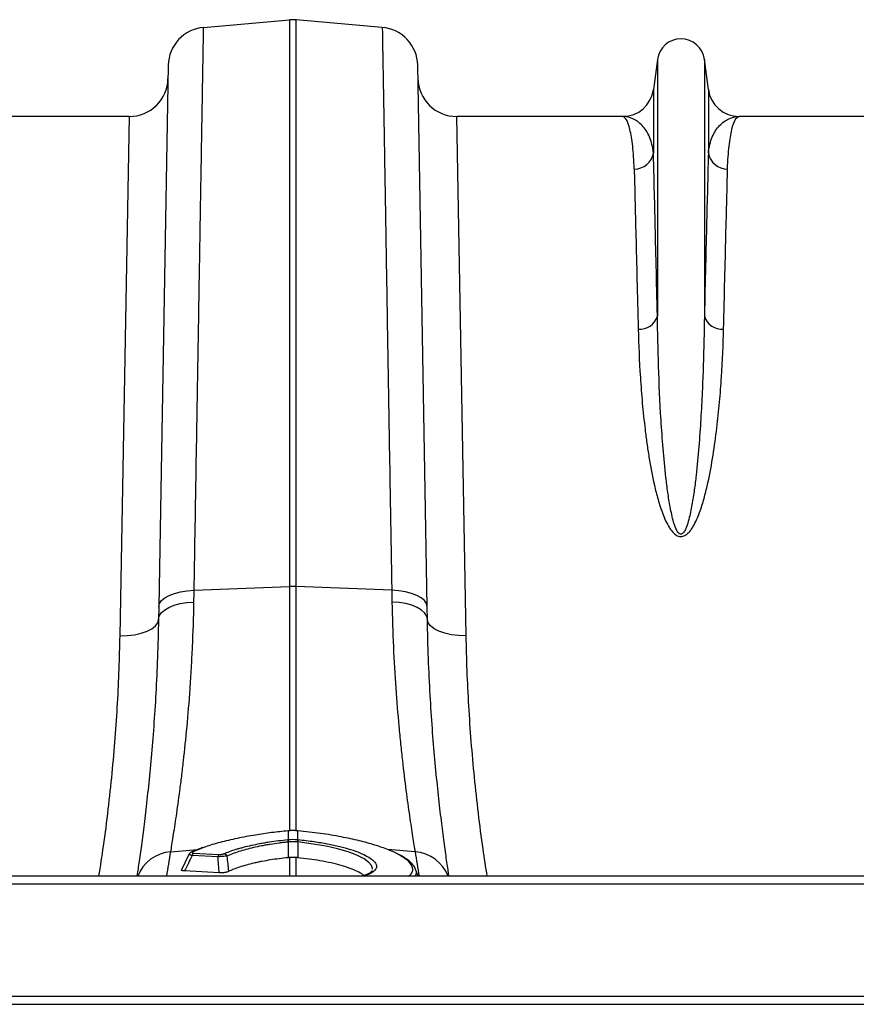
# Model space of a CAD drawing. Units: millimetres. Extents: x -8984 to 8744, y 115 to 6626.
# Drawn here: x -5877 to -5662, y 5504 to 5758 of the extents above; entities that cross this region are included whole.
import ezdxf

# ---------------------------------------------------------------- set-up
doc = ezdxf.new("R2010")
doc.units = ezdxf.units.MM
doc.layers.add('ACO_DRAINAGE', color=7, linetype='CONTINUOUS')

# ---------------------------------------------------------------- blocks, each defined once
blk = doc.blocks.new('ACO_-_32834_-_PLAN')
at = {"layer": 'ACO_DRAINAGE', "linetype": 'Continuous'}
for p, q in [((-523.03, 518.99), (-500.87, 520.92)), ((-500.87, 520.92), (-500.87, 374.8)), ((-499.13, 374.8), (-499.13, 520.92)), ((-476.97, 518.99), (-499.13, 520.92)), ((-406.05, 510.7), (-407.08, 502.95)), ((-406.05, 510.7), (-406.05, 444.54)), ((-393.95, 510.7), (-393.95, 444.54)), ((-392.92, 502.95), (-393.95, 510.7)), ((-532.16, 509.2), (-534.59, 369.59)), ((-465.41, 369.59), (-467.84, 509.2)), ((-407.08, 502.95), (-407.08, 486.58)), ((-392.92, 502.95), (-392.92, 486.58)), ((-542.21, 496), (-584.99, 496)), ((-542.21, 496), (-544.65, 362.12)), ((-455.35, 362.12), (-457.79, 496)), ((-415.01, 496), (-457.79, 496)), ((-342.21, 496), (-384.99, 496)), ((-530.57, 373.05), (-529, 373.46)), ((-529, 373.46), (-527.28, 373.72)), ((-527.28, 373.72), (-525.47, 373.84)), ((-525.47, 373.84), (-500.87, 374.8)), ((-500.87, 374.8), (-500.87, 311.7)), ((-474.53, 373.84), (-499.13, 374.8)), ((-499.13, 311.76), (-499.13, 374.8)), ((-472.72, 373.72), (-474.53, 373.84)), ((-471, 373.46), (-472.72, 373.72)), ((-469.43, 373.05), (-471, 373.46)), ((-534.41, 370.4), (-533.89, 371.18)), ((-533.89, 371.18), (-533.06, 371.89)), ((-533.06, 371.89), (-531.94, 372.53)), ((-531.94, 372.53), (-530.57, 373.05)), ((-529.06, 370.4), (-527.34, 370.68)), ((-527.34, 370.68), (-525.52, 370.81)), ((-472.66, 370.68), (-474.48, 370.81)), ((-470.94, 370.4), (-472.66, 370.68)), ((-468.06, 372.53), (-469.43, 373.05)), ((-466.94, 371.89), (-468.06, 372.53)), ((-466.11, 371.18), (-466.94, 371.89)), ((-465.59, 370.4), (-466.11, 371.18)), ((-534.59, 369.59), (-534.65, 366.32)), ((-534.59, 369.59), (-534.41, 370.4)), ((-533.95, 367.99), (-533.12, 368.75)), ((-533.12, 368.75), (-532, 369.41)), ((-532, 369.41), (-530.63, 369.97)), ((-530.63, 369.97), (-529.06, 370.4)), ((-469.37, 369.97), (-470.94, 370.4)), ((-468, 369.41), (-469.37, 369.97)), ((-466.88, 368.75), (-468, 369.41)), ((-466.05, 367.99), (-466.88, 368.75)), ((-465.41, 369.59), (-465.59, 370.4)), ((-465.35, 366.32), (-465.41, 369.59)), ((-534.86, 365.47), (-534.65, 366.32)), ((-534.65, 366.32), (-534.47, 367.17)), ((-534.47, 367.17), (-533.95, 367.99)), ((-465.53, 367.17), (-466.05, 367.99)), ((-465.35, 366.32), (-465.53, 367.17)), ((-465.14, 365.47), (-465.35, 366.32)), ((-539.12, 362.77), (-537.61, 363.29)), ((-537.61, 363.29), (-536.36, 363.93)), ((-536.36, 363.93), (-535.43, 364.67)), ((-535.43, 364.67), (-534.86, 365.47)), ((-464.57, 364.67), (-465.14, 365.47)), ((-463.64, 363.93), (-464.57, 364.67)), ((-462.39, 363.29), (-463.64, 363.93)), ((-460.88, 362.77), (-462.39, 363.29)), ((-544.65, 362.12), (-542.71, 362.18)), ((-542.71, 362.18), (-540.84, 362.4)), ((-540.84, 362.4), (-539.12, 362.77)), ((-459.16, 362.4), (-460.88, 362.77)), ((-457.29, 362.18), (-459.16, 362.4)), ((-455.35, 362.12), (-457.29, 362.18)), ((-501.23, 311.86), (-501.28, 311.85)), ((-501.28, 311.85), (-501.28, 311.85)), ((-501.28, 311.85), (-501.28, 311.82)), ((-501.23, 311.86), (-501.22, 311.86)), ((-501.22, 311.86), (-501.22, 311.83)), ((-501.22, 311.83), (-501.22, 309.58)), ((-498.78, 311.83), (-498.78, 311.86)), ((-498.78, 311.86), (-498.77, 311.86)), ((-498.78, 309.58), (-498.78, 311.83)), ((-498.72, 311.85), (-498.77, 311.86)), ((-498.72, 311.82), (-498.72, 311.85)), ((-498.72, 311.85), (-498.72, 311.85)), ((-522.94, 307.54), (-525.81, 306.41)), ((-501.3, 309.57), (-501.22, 309.58)), ((-501.22, 308.95), (-501.23, 304.9)), ((-501.14, 308.95), (-501.22, 308.95)), ((-498.78, 308.95), (-498.86, 308.95)), ((-498.78, 309.58), (-498.7, 309.57)), ((-498.78, 308.95), (-498.77, 304.9)), ((-494.75, 308.43), (-498.78, 308.95)), ((-498.78, 308.95), (-498.78, 308.95)), ((-498.78, 308.95), (-498.78, 308.95)), ((-491.45, 307.85), (-494.75, 308.43)), ((-488.48, 307.16), (-491.45, 307.85)), ((-531.49, 306.4), (-524.62, 306.99)), ((-526.81, 305.75), (-528.71, 301.81)), ((-519.36, 305.11), (-525.98, 305.48)), ((-525.6, 306.1), (-518.98, 305.73)), ((-500.87, 304.93), (-500.87, 300.1)), ((-499.13, 300.1), (-499.13, 304.93)), ((-485.76, 306.37), (-488.48, 307.16)), ((-483.51, 305.52), (-485.76, 306.37)), ((-481.67, 304.61), (-483.51, 305.52)), ((-468.51, 306.4), (-475.62, 307.01)), ((-480.4, 303.7), (-481.67, 304.61)), ((-479.71, 302.87), (-480.4, 303.7)), ((-479.48, 302.09), (-479.71, 302.87)), ((-467.73, 300.1), (-468.46, 302.12)), ((1005, 300.1), (-1005, 300.1)), ((-518.99, 300.97), (-527.92, 301.47)), ((-479.6, 301.54), (-479.58, 301.6)), ((-479.51, 301.95), (-479.48, 302.09)), ((1005, 298.05), (-1005, 298.05)), ((1005, 269.1), (-1005, 269.1)), ((-1005, 267.1), (1005, 267.1))]:
    blk.add_line(p, q, dxfattribs=at)
for centre, radius, start, end in [((-500, 510.96), 10, 85, 95), ((-522.16, 509.02), 10, 95, 179), ((-477.84, 509.02), 10, 1, 85), ((-400, 509.9), 6.1, 7.5666, 172.4334), ((-542.21, 506), 10, 270, 359), ((-457.79, 506), 10, 181, 270), ((-415.01, 504), 8, 270, 352.4334), ((-384.99, 504), 8, 187.5666, 270), ((-411.94, 487.39), 4.93, 268.8609, 350.4654), ((-388.06, 487.39), 4.93, 189.5346, 271.1391), ((-410.64, 445.93), 4.79, 265.6077, 343.1788), ((-389.36, 445.93), 4.79, 196.8212, 274.3923), ((-500, 352.35), 22.47, 87.7771, 92.2229), ((-509.35, 308.17), 8.17, 5.4363, 9.8566), ((-509.2, 308.19), 8.1, 5.4387, 9.8956), ((-490.8, 308.19), 8.1, 170.1044, 174.5613), ((-490.65, 308.17), 8.17, 170.1434, 174.5637), ((-530.83, 296.58), 9.85, 93.8629, 159.0304), ((-1035.45, 384.71), 510, 350.4501, 351.1673), ((-525.86, 305.76), 0.66, 85.2336, 114.1247), ((-525.07, 305.36), 0.915, 125.7079, 172.5458), ((-518.45, 304.99), 0.915, 125.7079, 172.5458), ((-517.98, 304.89), 1.03, 22.3771, 81.5817), ((35.45, 384.71), 510, 188.8327, 189.5499), ((-469.17, 296.58), 9.85, 20.9696, 86.1371)]:
    blk.add_arc(centre, radius, start, end, dxfattribs=at)
for points, knots in [([(-525.47, 373.84), (-525.38, 379.3), (-525.29, 384.65), (-525.15, 392.52), (-525.11, 395.12), (-525.02, 400.24), (-524.98, 402.76), (-524.77, 415.22), (-524.61, 424.66), (-524.39, 438.01), (-524.32, 442.33), (-524.21, 448.61), (-524.18, 450.67), (-524.13, 453.71), (-524.11, 454.71), (-524.08, 456.69), (-524.06, 457.67), (-523.91, 466.39), (-523.8, 473.43), (-523.58, 486.11), (-523.49, 491.75), (-523.39, 497.29), (-523.38, 497.89), (-523.36, 499.07), (-523.35, 499.65), (-523.33, 501.34), (-523.31, 502.42), (-523.26, 505.49), (-523.23, 507.34), (-523.14, 512.28), (-523.1, 514.77), (-523.07, 516.87), (-523.06, 517.24), (-523.05, 517.87), (-523.04, 518.13), (-523.03, 518.77), (-523.03, 518.99), (-523.03, 518.99)], [0, 0, 0, 0, 0.0625, 0.0625, 0.09375, 0.09375, 0.125, 0.125, 0.25, 0.25, 0.3125, 0.3125, 0.34375, 0.34375, 0.359375, 0.359375, 0.375, 0.375, 0.5, 0.5, 0.625, 0.625, 0.640625, 0.640625, 0.65625, 0.65625, 0.6875, 0.6875, 0.75, 0.75, 0.875, 0.875, 0.90625, 0.90625, 0.9375, 0.9375, 1, 1, 1, 1]), ([(-476.97, 518.99), (-476.97, 518.99), (-476.97, 518.77), (-476.96, 518.13), (-476.95, 517.87), (-476.94, 517.23), (-476.93, 516.87), (-476.9, 514.76), (-476.86, 512.27), (-476.77, 507.31), (-476.74, 505.46), (-476.69, 502.37), (-476.67, 501.29), (-476.64, 499.59), (-476.63, 499.01), (-476.61, 497.82), (-476.6, 497.22), (-476.51, 491.7), (-476.42, 486.06), (-476.2, 473.37), (-476.09, 466.32), (-475.94, 457.57), (-475.92, 456.58), (-475.89, 454.6), (-475.87, 453.6), (-475.82, 450.57), (-475.79, 448.52), (-475.68, 442.26), (-475.61, 437.95), (-475.39, 424.62), (-475.23, 415.2), (-475.02, 402.75), (-474.98, 400.23), (-474.89, 395.11), (-474.85, 392.52), (-474.71, 384.65), (-474.62, 379.3), (-474.53, 373.84)], [0, 0, 0, 0, 0.0625, 0.0625, 0.09375, 0.09375, 0.125, 0.125, 0.25, 0.25, 0.3125, 0.3125, 0.34375, 0.34375, 0.359375, 0.359375, 0.375, 0.375, 0.5, 0.5, 0.625, 0.625, 0.640625, 0.640625, 0.65625, 0.65625, 0.6875, 0.6875, 0.75, 0.75, 0.875, 0.875, 0.90625, 0.90625, 0.9375, 0.9375, 1, 1, 1, 1]), ([(-412.03, 482.47), (-412.06, 483.59), (-412.11, 484.64), (-412.25, 486.61), (-412.33, 487.52), (-412.52, 489.21), (-412.63, 489.99), (-412.87, 491.41), (-413, 492.04), (-413.41, 493.74), (-413.71, 494.58), (-414.34, 495.71), (-414.67, 496), (-415.01, 496)], [0, 0, 0, 0, 0.125, 0.125, 0.25, 0.25, 0.375, 0.375, 0.5, 0.5, 0.75, 0.75, 1, 1, 1, 1]), ([(-407.08, 486.58), (-407.15, 487.37), (-407.28, 488.12), (-407.63, 489.5), (-407.85, 490.14), (-408.36, 491.32), (-408.64, 491.86), (-409.28, 492.84), (-409.62, 493.28), (-410.71, 494.45), (-411.52, 495.03), (-413.22, 495.81), (-414.11, 496), (-415.01, 496)], [0, 0, 0, 0, 0.125, 0.125, 0.25, 0.25, 0.375, 0.375, 0.5, 0.5, 0.75, 0.75, 1, 1, 1, 1]), ([(-392.92, 486.58), (-392.85, 487.37), (-392.72, 488.12), (-392.37, 489.5), (-392.15, 490.14), (-391.64, 491.32), (-391.36, 491.86), (-390.72, 492.84), (-390.38, 493.28), (-389.29, 494.45), (-388.48, 495.03), (-386.78, 495.81), (-385.89, 496), (-384.99, 496)], [0, 0, 0, 0, 0.125, 0.125, 0.25, 0.25, 0.375, 0.375, 0.5, 0.5, 0.75, 0.75, 1, 1, 1, 1]), ([(-387.97, 482.47), (-387.94, 483.59), (-387.89, 484.64), (-387.75, 486.61), (-387.67, 487.52), (-387.48, 489.21), (-387.37, 489.99), (-387.13, 491.41), (-387, 492.04), (-386.59, 493.74), (-386.29, 494.58), (-385.66, 495.71), (-385.33, 496), (-384.99, 496)], [0, 0, 0, 0, 0.125, 0.125, 0.25, 0.25, 0.375, 0.375, 0.5, 0.5, 0.75, 0.75, 1, 1, 1, 1]), ([(-406.05, 444.54), (-406.16, 449.15), (-406.26, 453.47), (-406.46, 461.57), (-406.64, 469.12), (-406.8, 475.58), (-406.95, 481.5), (-407.02, 484.18), (-407.08, 486.58)], [0, 0, 0, 0, 0.25, 0.25, 0.5, 0.75, 0.75, 1, 1, 1, 1]), ([(-392.92, 486.58), (-392.98, 484.18), (-393.05, 481.5), (-393.2, 475.58), (-393.36, 469.12), (-393.54, 461.57), (-393.74, 453.47), (-393.84, 449.15), (-393.95, 444.54)], [0, 0, 0, 0, 0.25, 0.25, 0.5, 0.75, 0.75, 1, 1, 1, 1]), ([(-412.03, 482.47), (-411.97, 480.11), (-411.91, 477.47), (-411.76, 471.66), (-411.6, 465.31), (-411.42, 457.89), (-411.22, 449.93), (-411.11, 445.68), (-411, 441.15)], [0, 0, 0, 0, 0.25, 0.25, 0.5, 0.75, 0.75, 1, 1, 1, 1]), ([(-389, 441.15), (-388.89, 445.68), (-388.78, 449.93), (-388.58, 457.89), (-388.4, 465.31), (-388.24, 471.66), (-388.09, 477.47), (-388.03, 480.11), (-387.97, 482.47)], [0, 0, 0, 0, 0.25, 0.25, 0.5, 0.75, 0.75, 1, 1, 1, 1]), ([(-393.95, 444.54), (-394, 440.45), (-394.09, 436.19), (-394.31, 429.55), (-394.4, 427.29), (-394.61, 422.71), (-394.73, 420.39), (-395.01, 415.67), (-395.18, 413.28), (-395.57, 408.43), (-395.8, 405.97), (-396.22, 402.24), (-396.37, 400.99), (-396.72, 398.47), (-396.91, 397.2), (-397.25, 395.29), (-397.37, 394.65), (-397.64, 393.37), (-397.78, 392.73), (-398.12, 391.46), (-398.31, 390.82), (-398.66, 389.89), (-398.8, 389.58), (-399.04, 389.13), (-399.13, 388.98), (-399.29, 388.77), (-399.34, 388.71), (-399.47, 388.58), (-399.53, 388.52), (-399.68, 388.41), (-399.77, 388.37), (-399.96, 388.33), (-400.06, 388.33), (-400.24, 388.38), (-400.33, 388.42), (-400.48, 388.53), (-400.55, 388.59), (-400.73, 388.78), (-400.83, 388.93), (-401.01, 389.22), (-401.09, 389.37), (-401.31, 389.83), (-401.44, 390.15), (-401.67, 390.78), (-401.77, 391.1), (-402.05, 392.06), (-402.21, 392.7), (-402.5, 393.99), (-402.63, 394.64), (-402.99, 396.57), (-403.19, 397.85), (-403.55, 400.41), (-403.71, 401.67), (-404.15, 405.46), (-404.39, 407.96), (-404.79, 412.88), (-404.96, 415.32), (-405.4, 422.5), (-405.61, 427.15), (-405.9, 436.1), (-406, 440.41), (-406.05, 444.54)], [0, 0, 0, 0, 0.125, 0.125, 0.1875, 0.1875, 0.25, 0.25, 0.3125, 0.3125, 0.375, 0.375, 0.40625, 0.40625, 0.4375, 0.4375, 0.453125, 0.453125, 0.46875, 0.46875, 0.484375, 0.484375, 0.492187, 0.492187, 0.496094, 0.496094, 0.498047, 0.498047, 0.5, 0.5, 0.501953, 0.501953, 0.503906, 0.503906, 0.505859, 0.505859, 0.507812, 0.507812, 0.511719, 0.511719, 0.515625, 0.515625, 0.523437, 0.523437, 0.53125, 0.53125, 0.546875, 0.546875, 0.5625, 0.5625, 0.59375, 0.59375, 0.625, 0.625, 0.6875, 0.6875, 0.75, 0.75, 0.875, 0.875, 1, 1, 1, 1]), ([(-411, 441.15), (-410.91, 437.18), (-410.73, 433.03), (-410.31, 426.56), (-410.14, 424.36), (-409.74, 419.87), (-409.5, 417.59), (-409.08, 414.1), (-408.93, 412.93), (-408.6, 410.57), (-408.42, 409.38), (-407.84, 405.8), (-407.39, 403.38), (-406.55, 399.72), (-406.24, 398.5), (-405.55, 396.04), (-405.16, 394.81), (-404.46, 392.97), (-404.21, 392.36), (-403.64, 391.15), (-403.33, 390.56), (-402.78, 389.7), (-402.59, 389.41), (-402.14, 388.87), (-401.9, 388.61), (-401.49, 388.26), (-401.34, 388.14), (-401.01, 387.95), (-400.84, 387.87), (-400.47, 387.74), (-400.28, 387.7), (-399.88, 387.69), (-399.68, 387.71), (-399.3, 387.81), (-399.13, 387.88), (-398.79, 388.06), (-398.64, 388.17), (-398.35, 388.39), (-398.22, 388.51), (-397.96, 388.76), (-397.84, 388.89), (-397.5, 389.29), (-397.3, 389.57), (-396.93, 390.14), (-396.76, 390.42), (-396.28, 391.3), (-396, 391.9), (-395.48, 393.1), (-395.25, 393.71), (-394.6, 395.54), (-394.24, 396.76), (-393.58, 399.18), (-393.29, 400.38), (-392.5, 403.98), (-392.07, 406.35), (-391.32, 411.03), (-391.01, 413.34), (-390.47, 417.9), (-390.24, 420.14), (-389.84, 424.56), (-389.68, 426.74), (-389.26, 433.14), (-389.09, 437.23), (-389, 441.15)], [0, 0, 0, 0, 0.125, 0.125, 0.1875, 0.1875, 0.25, 0.25, 0.28125, 0.28125, 0.3125, 0.3125, 0.375, 0.375, 0.40625, 0.40625, 0.4375, 0.4375, 0.453125, 0.453125, 0.46875, 0.46875, 0.476562, 0.476562, 0.484375, 0.484375, 0.488281, 0.488281, 0.492187, 0.492187, 0.496094, 0.496094, 0.5, 0.5, 0.503906, 0.503906, 0.507812, 0.507812, 0.511719, 0.511719, 0.515625, 0.515625, 0.523437, 0.523437, 0.53125, 0.53125, 0.546875, 0.546875, 0.5625, 0.5625, 0.59375, 0.59375, 0.625, 0.625, 0.6875, 0.6875, 0.75, 0.75, 0.8125, 0.8125, 0.875, 0.875, 1, 1, 1, 1]), ([(-531.49, 306.4), (-531.31, 307.51), (-531.09, 308.83), (-530.61, 311.91), (-530.34, 313.66), (-529.76, 317.59), (-529.46, 319.77), (-529.07, 322.76), (-528.99, 323.37), (-528.83, 324.62), (-528.76, 325.25), (-528.52, 327.19), (-528.36, 328.53), (-527.9, 332.66), (-527.59, 335.59), (-527.02, 341.78), (-526.75, 345.04), (-526.45, 349.33), (-526.4, 350.2), (-526.28, 351.96), (-526.23, 352.85), (-526.07, 355.55), (-525.98, 357.38), (-525.73, 362.97), (-525.6, 366.83), (-525.52, 370.81)], [0, 0, 0, 0, 0.125, 0.125, 0.25, 0.25, 0.375, 0.375, 0.40625, 0.40625, 0.4375, 0.4375, 0.5, 0.5, 0.625, 0.625, 0.75, 0.75, 0.78125, 0.78125, 0.8125, 0.8125, 0.875, 0.875, 1, 1, 1, 1]), ([(-474.48, 370.81), (-474.4, 366.83), (-474.27, 362.99), (-473.94, 355.6), (-473.73, 352.05), (-473.26, 345.22), (-472.99, 341.95), (-472.56, 337.25), (-472.41, 335.72), (-472.11, 332.76), (-471.95, 331.33), (-471.49, 327.2), (-471.17, 324.63), (-470.56, 319.89), (-470.25, 317.7), (-469.82, 314.73), (-469.68, 313.79), (-469.41, 312.01), (-469.28, 311.17), (-468.91, 308.84), (-468.69, 307.51), (-468.51, 306.4)], [0, 0, 0, 0, 0.125, 0.125, 0.25, 0.25, 0.375, 0.375, 0.4375, 0.4375, 0.5, 0.5, 0.625, 0.625, 0.75, 0.75, 0.8125, 0.8125, 0.875, 0.875, 1, 1, 1, 1]), ([(-534.65, 366.32), (-534.73, 363.04), (-534.88, 356.47), (-535.32, 347.28), (-535.88, 338.62), (-536.54, 330.57), (-537.26, 323.12), (-538.01, 316.45), (-538.74, 310.6), (-539.41, 305.63), (-539.92, 302.09), (-540.15, 300.57), (-540.23, 300.1)], [0, 0, 0, 0, 0.104595, 0.209941, 0.3140268, 0.4188299, 0.5258691, 0.6336727, 0.7384374, 0.8439141, 0.9516384, 1, 1, 1, 1]), ([(-459.77, 300.1), (-459.84, 300.51), (-460.05, 301.93), (-460.54, 305.28), (-461.2, 310.12), (-461.93, 315.93), (-462.68, 322.6), (-463.42, 330.04), (-464.08, 338.12), (-464.65, 346.82), (-465.11, 356.19), (-465.27, 362.94), (-465.35, 366.32)], [0, 0, 0, 0, 0.042346, 0.145992, 0.251564, 0.357135, 0.465733, 0.57433, 0.679213, 0.784095, 0.892048, 1, 1, 1, 1]), ([(-544.65, 362.12), (-544.72, 359.26), (-544.85, 353.54), (-545.27, 344.76), (-545.87, 335.79), (-546.66, 326.66), (-547.67, 317.34), (-548.79, 308.48), (-549.68, 302.7), (-550.09, 300.1)], [0, 0, 0, 0, 0.144197, 0.288954, 0.433993, 0.581119, 0.728547, 0.878125, 1, 1, 1, 1]), ([(-449.91, 300.1), (-450.28, 302.45), (-451.13, 307.89), (-452.22, 316.41), (-453.24, 325.65), (-454.06, 334.89), (-454.69, 344.07), (-455.14, 353.19), (-455.28, 359.14), (-455.35, 362.12)], [0, 0, 0, 0, 0.110346, 0.255378, 0.402517, 0.549959, 0.699554, 0.849462, 1, 1, 1, 1]), ([(-501.28, 311.82), (-502.69, 311.68), (-505.53, 311.38), (-509.96, 310.73), (-514.49, 309.9), (-518.79, 308.85), (-521.65, 308.05), (-522.82, 307.58), (-522.94, 307.54)], [0, 0, 0, 0, 0.1725534, 0.3484657, 0.5553895, 0.7682613, 0.9751826, 1, 1, 1, 1]), ([(-498.78, 311.85), (-498.9, 311.86), (-499.71, 311.95), (-500.53, 311.9), (-501.23, 311.86)], [0, 0, 0, 0, 0.1495741, 1, 1, 1, 1]), ([(-472.49, 305.55), (-472.55, 305.58), (-473.25, 306.05), (-475.36, 306.95), (-478.77, 308.17), (-482.9, 309.3), (-487.6, 310.31), (-492.94, 311.21), (-496.77, 311.61), (-498.72, 311.82)], [0, 0, 0, 0, 0.012544, 0.168758, 0.329542, 0.485823, 0.646644, 0.820211, 1, 1, 1, 1]), ([(-523.2, 307.51), (-523.58, 307.37), (-524.61, 307.02), (-525.56, 306.62), (-526.1, 306.37), (-526.13, 306.36)], [0, 0, 0, 0, 0.355219, 0.9657, 1, 1, 1, 1]), ([(-517.83, 305.91), (-516.9, 306.32), (-515.83, 306.71), (-514.32, 307.17), (-514.01, 307.26), (-513.38, 307.44), (-513.05, 307.53), (-512.05, 307.79), (-511.36, 307.96), (-509.95, 308.27), (-509.22, 308.42), (-508.09, 308.63), (-507.71, 308.7), (-506.93, 308.83), (-506.54, 308.9), (-504.57, 309.2), (-502.95, 309.41), (-501.3, 309.57)], [0, 0, 0, 0, 0.25, 0.25, 0.3125, 0.3125, 0.375, 0.375, 0.5, 0.5, 0.625, 0.625, 0.6875, 0.6875, 0.75, 0.75, 1, 1, 1, 1]), ([(-501.22, 308.95), (-501.42, 308.93), (-501.61, 308.9), (-502.01, 308.86), (-502.2, 308.84), (-502.79, 308.77), (-503.18, 308.72), (-504.33, 308.57), (-505.1, 308.46), (-506.23, 308.28), (-506.61, 308.21), (-507.35, 308.08), (-507.71, 308.01), (-508.79, 307.8), (-509.49, 307.65), (-510.84, 307.34), (-511.5, 307.17), (-512.77, 306.83), (-513.38, 306.65), (-514.54, 306.27), (-515.09, 306.08), (-516.11, 305.69), (-516.59, 305.49), (-517.03, 305.28)], [0, 0, 0, 0, 0.03125, 0.03125, 0.0625, 0.0625, 0.125, 0.125, 0.25, 0.25, 0.3125, 0.3125, 0.375, 0.375, 0.5, 0.5, 0.625, 0.625, 0.75, 0.75, 0.875, 0.875, 1, 1, 1, 1]), ([(-498.7, 309.57), (-497.28, 309.41), (-494.68, 309.12), (-491.06, 308.49), (-487.89, 307.8), (-485.08, 307.02), (-482.63, 306.16), (-481.43, 305.55), (-480.83, 305.25)], [0, 0, 0, 0, 0.190892, 0.352744, 0.514595, 0.676311, 0.838027, 1, 1, 1, 1]), ([(-525.98, 305.48), (-526.12, 305.51), (-526.4, 305.57), (-526.68, 305.65), (-526.82, 305.72), (-526.8, 305.74), (-526.8, 305.75)], [0, 0, 0, 0, 0.278167, 0.560326, 0.829703, 1, 1, 1, 1]), ([(-526.13, 306.35), (-526.21, 306.31), (-526.39, 306.23), (-526.64, 306.04), (-526.75, 305.84), (-526.8, 305.75)], [0, 0, 0, 0, 0.325073, 0.701668, 1, 1, 1, 1]), ([(-525.81, 306.41), (-525.88, 306.38), (-525.94, 306.35), (-526.01, 306.28), (-526.02, 306.25), (-525.99, 306.19), (-525.95, 306.16), (-525.81, 306.12), (-525.71, 306.11), (-525.6, 306.1)], [0, 0, 0, 0, 0.25, 0.25, 0.5, 0.5, 0.75, 0.75, 1, 1, 1, 1]), ([(-517.03, 305.28), (-517.17, 305.28), (-517.33, 305.27), (-517.7, 305.25), (-517.9, 305.24), (-518.21, 305.22), (-518.32, 305.21), (-518.53, 305.19), (-518.64, 305.18), (-518.96, 305.15), (-519.17, 305.13), (-519.36, 305.11)], [0, 0, 0, 0, 0.25, 0.25, 0.5, 0.5, 0.625, 0.625, 0.75, 0.75, 1, 1, 1, 1]), ([(-518.98, 305.73), (-518.89, 305.73), (-518.78, 305.73), (-518.56, 305.74), (-518.45, 305.75), (-518.24, 305.79), (-518.14, 305.81), (-517.96, 305.85), (-517.89, 305.88), (-517.83, 305.91)], [0, 0, 0, 0, 0.25, 0.25, 0.5, 0.5, 0.75, 0.75, 1, 1, 1, 1]), ([(-501.23, 304.9), (-502.8, 304.74), (-504.32, 304.55), (-506.54, 304.2), (-507.27, 304.07), (-508.34, 303.86), (-508.69, 303.79), (-509.39, 303.64), (-509.73, 303.57), (-511.4, 303.18), (-512.62, 302.85), (-514.85, 302.12), (-515.81, 301.74), (-516.61, 301.35)], [0, 0, 0, 0, 0.25, 0.25, 0.375, 0.375, 0.4375, 0.4375, 0.5, 0.5, 0.75, 0.75, 1, 1, 1, 1]), ([(-481.73, 300.31), (-481.81, 300.38), (-482.17, 300.73), (-483.33, 301.35), (-485.19, 302.15), (-487.48, 302.89), (-490.13, 303.56), (-492.94, 304.12), (-495.86, 304.58), (-497.79, 304.79), (-498.77, 304.9)], [0, 0, 0, 0, 0.035381, 0.178877, 0.317845, 0.460832, 0.600045, 0.743246, 0.870149, 1, 1, 1, 1]), ([(-480.83, 305.25), (-480.33, 304.94), (-479.39, 304.36), (-478.65, 303.5), (-478.39, 302.77), (-478.55, 302.02), (-479.19, 301.3), (-480.36, 300.61), (-481.54, 300.26), (-482.07, 300.1)], [0, 0, 0, 0, 0.158652, 0.298489, 0.438327, 0.54896, 0.708684, 0.86841, 1, 1, 1, 1]), ([(-470.24, 300.1), (-469.99, 300.3), (-469.26, 300.86), (-469.02, 301.85), (-469.38, 303.07), (-470.43, 304.29), (-471.82, 305.14), (-472.49, 305.55)], [0, 0, 0, 0, 0.125688, 0.36119, 0.556713, 0.784228, 1, 1, 1, 1]), ([(-468.44, 301.97), (-468.45, 302.03), (-468.55, 302.39), (-469, 303.01), (-469.79, 303.86), (-470.85, 304.68), (-471.77, 305.2), (-472.2, 305.44)], [0, 0, 0, 0, 0.039202, 0.255054, 0.499188, 0.768261, 1, 1, 1, 1]), ([(-527.92, 301.47), (-528.07, 301.48), (-528.38, 301.51), (-528.65, 301.6), (-528.77, 301.7), (-528.73, 301.78), (-528.71, 301.81)], [0, 0, 0, 0, 0.277078, 0.554636, 0.825981, 1, 1, 1, 1]), ([(-516.61, 301.35), (-516.73, 301.29), (-516.87, 301.24), (-517.14, 301.16), (-517.23, 301.13), (-517.43, 301.09), (-517.53, 301.07), (-517.75, 301.03), (-517.87, 301.01), (-518.1, 300.99), (-518.21, 300.98), (-518.56, 300.96), (-518.78, 300.96), (-518.99, 300.97)], [0, 0, 0, 0, 0.25, 0.25, 0.375, 0.375, 0.5, 0.5, 0.625, 0.625, 0.75, 0.75, 1, 1, 1, 1]), ([(-479.61, 301.54), (-479.61, 301.54), (-479.62, 301.5), (-479.71, 301.35), (-480.08, 301.03), (-480.77, 300.67), (-481.58, 300.34), (-482.24, 300.17), (-482.5, 300.1)], [0, 0, 0, 0, 0.020334, 0.22801, 0.430899, 0.644679, 0.865993, 1, 1, 1, 1]), ([(-468.48, 301.96), (-468.4, 301.74), (-468.16, 301.1), (-468.27, 300.47), (-468.71, 300.1), (-468.71, 300.1)], [0, 0, 0, 0, 0.338057, 0.994307, 1, 1, 1, 1])]:
    blk.add_open_spline(points, degree=3, knots=knots, dxfattribs=at)
for points in [[(-525.52, 370.81), (-525.51, 371.81), (-525.49, 372.82), (-525.47, 373.84)], [(-474.53, 373.84), (-474.51, 372.82), (-474.49, 371.81), (-474.48, 370.81)], [(-501.22, 311.83), (-501.24, 311.83), (-501.26, 311.82), (-501.28, 311.82)], [(-498.78, 311.83), (-499.59, 311.9), (-500.41, 311.9), (-501.22, 311.83)], [(-498.72, 311.82), (-498.74, 311.82), (-498.76, 311.83), (-498.78, 311.83)], [(-501.22, 309.58), (-500.41, 309.66), (-499.59, 309.66), (-498.78, 309.58)], [(-498.86, 308.95), (-499.62, 309.03), (-500.38, 309.03), (-501.14, 308.95)], [(-525.98, 305.48), (-526.63, 304.14), (-527.28, 302.81), (-527.92, 301.47)], [(-518.99, 300.97), (-519.12, 302.34), (-519.25, 303.72), (-519.36, 305.11)], [(-517.03, 305.28), (-516.9, 303.97), (-516.76, 302.66), (-516.61, 301.35)], [(-500.87, 304.93), (-500.99, 304.92), (-501.11, 304.91), (-501.23, 304.9)], [(-499.13, 304.93), (-499.71, 304.99), (-500.29, 304.99), (-500.87, 304.93)], [(-498.77, 304.9), (-498.89, 304.91), (-499.01, 304.92), (-499.13, 304.93)]]:
    blk.add_open_spline(points, degree=3, dxfattribs=at)

msp = doc.modelspace()

# ---------------------------------------------------------------- block references
at = {"layer": 'ACO_DRAINAGE'}
msp.add_blockref('ACO_-_32834_-_PLAN', (-5306.87, 5237.24), dxfattribs=at)

doc.saveas('drawing.dxf')
